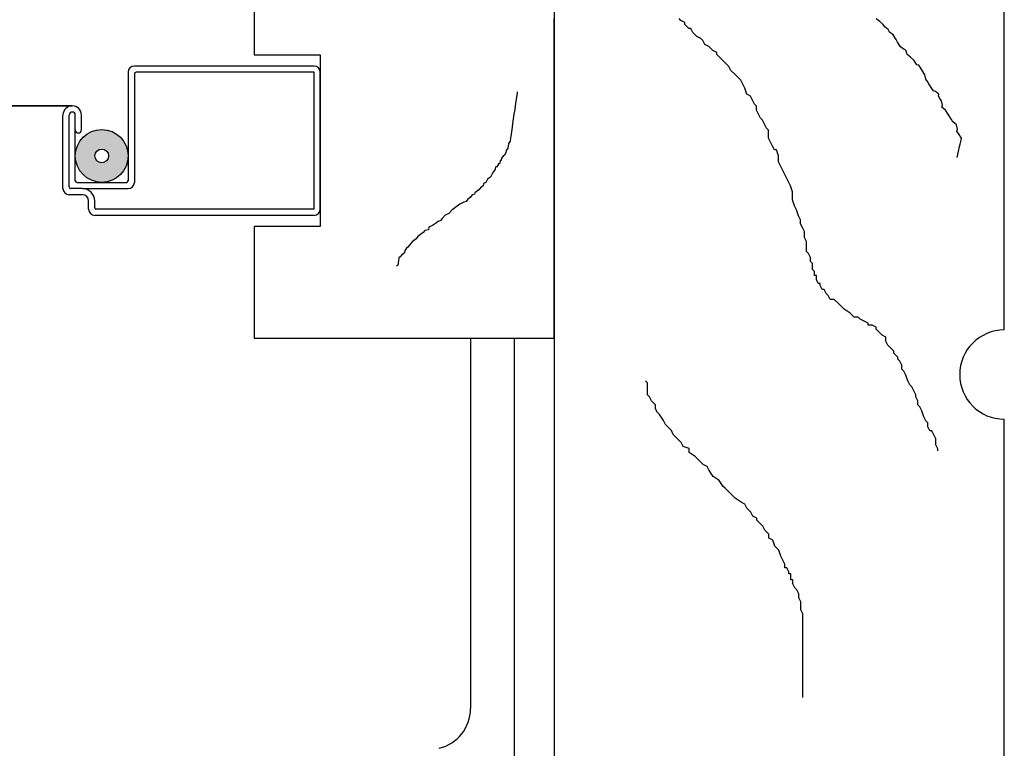
# Model space of a CAD drawing. Units: inches. Extents: x -9.1 to 54.7, y -15.7 to 33.6.
# Drawn here: x 15.1 to 18, y 7.6 to 9.7 of the extents above; entities that cross this region are included whole.
import ezdxf

# ---------------------------------------------------------------- set-up
doc = ezdxf.new("R2010")
doc.units = ezdxf.units.IN
doc.header["$MEASUREMENT"] = 0

msp = doc.modelspace()

# ---------------------------------------------------------------- hatches: boundary and pattern name
h = msp.add_hatch(color=256)
edge = h.paths.add_edge_path(flags=17)
edge.add_arc((15.369, 9.31601), 0.01998, 0, 360)
edge = h.paths.add_edge_path()
edge.add_arc((15.369, 9.31601), 0.077, 0, 360)

# ---------------------------------------------------------------- linework, layer by layer
for p, q in [((15.813, 10.85051), (15.813, 9.61051)), ((16.688, 9.83301), (16.688, 7.45301)), ((18, 8.80901), (18, 9.79901)), ((16.688, 8.78551), (16.688, 9.71551)), ((17.05752, 9.71053), (17.05172, 9.71633)), ((17.06913, 9.70473), (17.05752, 9.71053)), ((17.06913, 9.69893), (17.06913, 9.70473)), ((17.63686, 9.70741), (17.62682, 9.71563)), ((17.64689, 9.69918), (17.63686, 9.70741)), ((17.08073, 9.68733), (17.06913, 9.69893)), ((17.08653, 9.68733), (17.08073, 9.68733)), ((17.09234, 9.67572), (17.08653, 9.68733)), ((17.09814, 9.66992), (17.09234, 9.67572)), ((17.65127, 9.69224), (17.64689, 9.69918)), ((17.6613, 9.68402), (17.65127, 9.69224)), ((17.66568, 9.67708), (17.6613, 9.68402)), ((17.67571, 9.66885), (17.66568, 9.67708)), ((17.10394, 9.66412), (17.09814, 9.66992)), ((17.11554, 9.65832), (17.10394, 9.66412)), ((17.12134, 9.65251), (17.11554, 9.65832)), ((17.12715, 9.64091), (17.12134, 9.65251)), ((17.68446, 9.65497), (17.67571, 9.66885)), ((17.68883, 9.64803), (17.68446, 9.65497)), ((17.69758, 9.63415), (17.68883, 9.64803)), ((17.13875, 9.63511), (17.12715, 9.64091)), ((17.14455, 9.62931), (17.13875, 9.63511)), ((17.15035, 9.62351), (17.14455, 9.62931)), ((17.16196, 9.6177), (17.15035, 9.62351)), ((17.16196, 9.6119), (17.16196, 9.6177)), ((17.70762, 9.62592), (17.69758, 9.63415)), ((17.71328, 9.62464), (17.70762, 9.62592)), ((17.71637, 9.61204), (17.71328, 9.62464)), ((15.813, 9.61051), (16.006, 9.61051)), ((16.006, 9.61051), (16.006, 9.11051)), ((17.16776, 9.6061), (17.16196, 9.6119)), ((17.17936, 9.5945), (17.16776, 9.6061)), ((17.19097, 9.58289), (17.17936, 9.5945)), ((17.7264, 9.60382), (17.71637, 9.61204)), ((17.73644, 9.59559), (17.7264, 9.60382)), ((17.74519, 9.58171), (17.73644, 9.59559)), ((15.446, 9.56001), (15.446, 9.24401)), ((15.988, 9.57801), (15.464, 9.57801)), ((15.988, 9.56001), (15.469, 9.56001)), ((15.988, 9.16101), (15.988, 9.56001)), ((16.006, 9.16101), (16.006, 9.56001)), ((17.19677, 9.57709), (17.19097, 9.58289)), ((17.20257, 9.56549), (17.19677, 9.57709)), ((17.21417, 9.55388), (17.20257, 9.56549)), ((17.75084, 9.58043), (17.74519, 9.58171)), ((17.75959, 9.56655), (17.75084, 9.58043)), ((17.76835, 9.55266), (17.75959, 9.56655)), ((15.464, 9.55501), (15.464, 9.23901)), ((17.22578, 9.54228), (17.21417, 9.55388)), ((17.23158, 9.53648), (17.22578, 9.54228)), ((17.23738, 9.52487), (17.23158, 9.53648)), ((17.77144, 9.54006), (17.76835, 9.55266)), ((17.77581, 9.53312), (17.77144, 9.54006)), ((17.78019, 9.52618), (17.77581, 9.53312)), ((16.58019, 9.50333), (16.57969, 9.49988)), ((17.24318, 9.51327), (17.23738, 9.52487)), ((17.24898, 9.49587), (17.24318, 9.51327)), ((17.78894, 9.5123), (17.78019, 9.52618)), ((17.79331, 9.50536), (17.78894, 9.5123)), ((17.79897, 9.50408), (17.79331, 9.50536)), ((17.80901, 9.49585), (17.79897, 9.50408)), ((16.57619, 9.47577), (16.57419, 9.46199)), ((16.57769, 9.4861), (16.57619, 9.47577)), ((16.57869, 9.49299), (16.57769, 9.4861)), ((16.57969, 9.49988), (16.57869, 9.49299)), ((17.26059, 9.49006), (17.24898, 9.49587)), ((17.26639, 9.47846), (17.26059, 9.49006)), ((17.27219, 9.46686), (17.26639, 9.47846)), ((17.80772, 9.49019), (17.80901, 9.49585)), ((17.8121, 9.48325), (17.80772, 9.49019)), ((17.81647, 9.47631), (17.8121, 9.48325)), ((17.81957, 9.46371), (17.81647, 9.47631)), ((2.485, 9.46201), (15.283, 9.46201)), ((15.283, 9.46201), (2.485, 9.46201)), ((16.57269, 9.45165), (16.57069, 9.43787)), ((16.57419, 9.46199), (16.57269, 9.45165)), ((17.27799, 9.46105), (17.27219, 9.46686)), ((17.27799, 9.44945), (17.27799, 9.46105)), ((17.28379, 9.43785), (17.27799, 9.44945)), ((17.81828, 9.45805), (17.81957, 9.46371)), ((17.82832, 9.44983), (17.81828, 9.45805)), ((17.83707, 9.43595), (17.82832, 9.44983)), ((15.256, 9.22101), (15.256, 9.43501)), ((15.274, 9.22601), (15.274, 9.43501)), ((15.292, 9.24401), (15.292, 9.43501)), ((15.31, 9.39197), (15.31, 9.43501)), ((16.56868, 9.42409), (16.56668, 9.41031)), ((16.57069, 9.43787), (16.56868, 9.42409)), ((17.2896, 9.42624), (17.28379, 9.43785)), ((17.2954, 9.42044), (17.2896, 9.42624)), ((17.3012, 9.40884), (17.2954, 9.42044)), ((17.84582, 9.42207), (17.83707, 9.43595)), ((17.85019, 9.41513), (17.84582, 9.42207)), ((17.86023, 9.4069), (17.85019, 9.41513)), ((16.56318, 9.3862), (16.56118, 9.37242)), ((16.56518, 9.39998), (16.56318, 9.3862)), ((16.56668, 9.41031), (16.56518, 9.39998)), ((17.307, 9.39724), (17.3012, 9.40884)), ((17.3128, 9.39143), (17.307, 9.39724)), ((17.3128, 9.37983), (17.3128, 9.39143)), ((17.86332, 9.3943), (17.86023, 9.4069)), ((17.86203, 9.38864), (17.86332, 9.3943)), ((17.86641, 9.3817), (17.86203, 9.38864)), ((16.55917, 9.35864), (16.55473, 9.35225)), ((16.56068, 9.36897), (16.55917, 9.35864)), ((16.56118, 9.37242), (16.56068, 9.36897)), ((17.3128, 9.36823), (17.3128, 9.37983)), ((17.31861, 9.35662), (17.3128, 9.36823)), ((17.87516, 9.36782), (17.86641, 9.3817)), ((17.87131, 9.35085), (17.87388, 9.36216)), ((17.87388, 9.36216), (17.87516, 9.36782)), ((16.54828, 9.33208), (16.54728, 9.32519)), ((16.55273, 9.33847), (16.54828, 9.33208)), ((16.55373, 9.34536), (16.55273, 9.33847)), ((16.55423, 9.3488), (16.55373, 9.34536)), ((16.55473, 9.35225), (16.55423, 9.3488)), ((17.32441, 9.34502), (17.31861, 9.35662)), ((17.33021, 9.33342), (17.32441, 9.34502)), ((17.33601, 9.33342), (17.33021, 9.33342)), ((17.34181, 9.31601), (17.33601, 9.33342)), ((17.86233, 9.31124), (17.86746, 9.33387)), ((17.86746, 9.33387), (17.86875, 9.33953)), ((17.86875, 9.33953), (17.87131, 9.35085)), ((16.53, 9.30308), (16.529, 9.29619)), ((16.53344, 9.30258), (16.53, 9.30308)), ((16.53444, 9.30947), (16.53344, 9.30258)), ((16.53889, 9.31586), (16.53444, 9.30947)), ((16.54283, 9.3188), (16.53889, 9.31586)), ((16.54728, 9.32519), (16.54283, 9.3188)), ((17.34181, 9.30441), (17.34181, 9.31601)), ((17.34181, 9.2986), (17.34181, 9.30441)), ((16.51566, 9.27702), (16.51121, 9.27063)), ((16.51666, 9.28391), (16.51566, 9.27702)), ((16.5201, 9.28341), (16.51666, 9.28391)), ((16.52455, 9.2898), (16.5201, 9.28341)), ((16.52505, 9.29324), (16.52455, 9.2898)), ((16.5285, 9.29274), (16.52505, 9.29324)), ((16.529, 9.29619), (16.5285, 9.29274)), ((17.34761, 9.287), (17.34181, 9.2986)), ((17.35342, 9.2754), (17.34761, 9.287)), ((17.35922, 9.26379), (17.35342, 9.2754)), ((16.49393, 9.24852), (16.48898, 9.23868)), ((16.50182, 9.25441), (16.49393, 9.24852)), ((16.50677, 9.26424), (16.50182, 9.25441)), ((16.51121, 9.27063), (16.50677, 9.26424)), ((17.36502, 9.25219), (17.35922, 9.26379)), ((17.37082, 9.24059), (17.36502, 9.25219)), ((15.31261, 9.22101), (15.279, 9.22101)), ((15.297, 9.23901), (15.441, 9.23901)), ((15.31261, 9.22101), (15.446, 9.22101)), ((16.46431, 9.21413), (16.45642, 9.20824)), ((16.46826, 9.21707), (16.46431, 9.21413)), ((16.4727, 9.22346), (16.46826, 9.21707)), ((16.48059, 9.22935), (16.4727, 9.22346)), ((16.48159, 9.23624), (16.48059, 9.22935)), ((16.48898, 9.23868), (16.48159, 9.23624)), ((17.37662, 9.22898), (17.37082, 9.24059)), ((17.38243, 9.21158), (17.37662, 9.22898)), ((15.31261, 9.20301), (15.274, 9.20301)), ((15.33061, 9.16101), (15.33061, 9.18501)), ((15.34861, 9.16444), (15.34861, 9.18501)), ((16.43619, 9.19007), (16.43175, 9.18368)), ((16.44408, 9.19596), (16.43619, 9.19007)), ((16.44853, 9.20235), (16.44408, 9.19596)), ((16.45592, 9.20479), (16.44853, 9.20235)), ((16.45642, 9.20824), (16.45592, 9.20479)), ((17.38243, 9.19997), (17.38243, 9.21158)), ((17.38243, 9.18837), (17.38243, 9.19997)), ((17.38823, 9.17097), (17.38243, 9.18837)), ((15.988, 9.16101), (15.35204, 9.16101)), ((16.38935, 9.15818), (16.38096, 9.14885)), ((16.39329, 9.16113), (16.38935, 9.15818)), ((16.40513, 9.16996), (16.39329, 9.16113)), ((16.41302, 9.17585), (16.40513, 9.16996)), ((16.42436, 9.18124), (16.41302, 9.17585)), ((16.43175, 9.18368), (16.42436, 9.18124)), ((17.39403, 9.15936), (17.38823, 9.17097)), ((17.39983, 9.14196), (17.39403, 9.15936)), ((15.988, 9.14301), (15.34861, 9.14301)), ((16.35678, 9.12774), (16.34939, 9.12529)), ((16.36123, 9.13413), (16.35678, 9.12774)), ((16.36962, 9.14346), (16.36123, 9.13413)), ((16.38096, 9.14885), (16.36962, 9.14346)), ((17.40563, 9.13035), (17.39983, 9.14196)), ((17.40563, 9.11875), (17.40563, 9.13035)), ((16.006, 9.11051), (15.813, 9.11051)), ((15.813, 9.11051), (15.813, 8.78551)), ((16.31044, 9.0993), (16.30599, 9.09291)), ((16.32127, 9.10124), (16.31044, 9.0993)), ((16.32228, 9.10813), (16.32127, 9.10124)), ((16.33361, 9.11352), (16.32228, 9.10813)), ((16.3415, 9.11941), (16.33361, 9.11352)), ((16.34939, 9.12529), (16.3415, 9.11941)), ((17.41143, 9.10715), (17.40563, 9.11875)), ((17.41724, 9.09554), (17.41143, 9.10715)), ((16.28182, 9.07179), (16.27393, 9.06591)), ((16.28577, 9.07474), (16.28182, 9.07179)), ((16.29021, 9.08113), (16.28577, 9.07474)), ((16.2981, 9.08702), (16.29021, 9.08113)), ((16.30599, 9.09291), (16.2981, 9.08702)), ((17.41724, 9.08974), (17.41724, 9.09554)), ((17.41724, 9.07814), (17.41724, 9.08974)), ((17.42304, 9.06653), (17.41724, 9.07814)), ((16.25715, 9.04724), (16.2527, 9.04085)), ((16.26109, 9.05018), (16.25715, 9.04724)), ((16.26948, 9.05952), (16.26109, 9.05018)), ((16.27393, 9.06591), (16.26948, 9.05952)), ((17.42304, 9.05493), (17.42304, 9.06653)), ((17.42304, 9.03752), (17.42304, 9.05493)), ((16.23542, 9.01874), (16.23442, 9.01185)), ((16.23936, 9.02168), (16.23542, 9.01874)), ((16.24381, 9.02807), (16.23936, 9.02168)), ((16.24776, 9.03101), (16.24381, 9.02807)), ((16.2517, 9.03396), (16.24776, 9.03101)), ((16.2527, 9.04085), (16.2517, 9.03396)), ((17.42884, 9.03172), (17.42304, 9.03752)), ((17.43464, 9.02012), (17.42884, 9.03172)), ((17.43464, 9.00851), (17.43464, 9.02012)), ((16.23242, 8.99807), (16.22847, 8.99512)), ((16.22847, 8.99512), (16.22847, 8.99512)), ((16.23292, 9.00151), (16.23242, 8.99807)), ((16.23342, 9.00496), (16.23292, 9.00151)), ((16.23442, 9.01185), (16.23342, 9.00496)), ((17.44044, 9.00271), (17.43464, 9.00851)), ((17.44044, 8.99111), (17.44044, 9.00271)), ((17.44044, 8.98531), (17.44044, 8.99111)), ((17.44625, 8.97951), (17.44044, 8.98531)), ((17.44625, 8.9679), (17.44625, 8.97951)), ((17.45205, 8.9679), (17.44625, 8.9679)), ((17.45205, 8.9563), (17.45205, 8.9679)), ((17.45785, 8.94469), (17.45205, 8.9563)), ((17.46365, 8.94469), (17.45785, 8.94469)), ((17.46365, 8.93889), (17.46365, 8.94469)), ((17.46945, 8.92729), (17.46365, 8.93889)), ((17.47525, 8.92729), (17.46945, 8.92729)), ((17.48106, 8.91569), (17.47525, 8.92729)), ((17.48686, 8.90988), (17.48106, 8.91569)), ((17.49266, 8.89828), (17.48686, 8.90988)), ((17.50426, 8.89828), (17.49266, 8.89828)), ((17.51587, 8.88668), (17.50426, 8.89828)), ((17.52167, 8.88088), (17.51587, 8.88668)), ((17.53327, 8.86927), (17.52167, 8.88088)), ((17.55068, 8.85767), (17.53327, 8.86927)), ((17.56228, 8.84606), (17.55068, 8.85767)), ((17.57388, 8.84606), (17.56228, 8.84606)), ((17.57969, 8.84026), (17.57388, 8.84606)), ((17.59129, 8.83446), (17.57969, 8.84026)), ((17.60289, 8.82866), (17.59129, 8.83446)), ((17.60289, 8.82286), (17.60289, 8.82866)), ((17.6145, 8.82286), (17.60289, 8.82286)), ((17.6261, 8.81706), (17.6145, 8.82286)), ((17.6261, 8.81125), (17.6261, 8.81706)), ((15.813, 8.78551), (16.688, 8.78551)), ((16.44397, 8.78551), (16.44397, 7.70612)), ((16.57114, 8.78551), (16.57114, 6.73889)), ((17.6377, 8.79965), (17.6261, 8.81125)), ((17.64351, 8.79385), (17.6377, 8.79965)), ((17.65511, 8.78805), (17.64351, 8.79385)), ((17.65511, 8.77644), (17.65511, 8.78805)), ((17.66091, 8.76484), (17.65511, 8.77644)), ((17.66671, 8.75904), (17.66091, 8.76484)), ((17.67832, 8.74743), (17.66671, 8.75904)), ((17.67832, 8.74163), (17.67832, 8.74743)), ((17.68412, 8.73583), (17.67832, 8.74163)), ((17.68992, 8.73003), (17.68412, 8.73583)), ((17.68992, 8.72423), (17.68992, 8.73003)), ((17.69572, 8.71842), (17.68992, 8.72423)), ((17.70152, 8.70682), (17.69572, 8.71842)), ((17.70152, 8.69522), (17.70152, 8.70682)), ((17.70733, 8.68942), (17.70152, 8.69522)), ((17.71313, 8.67781), (17.70733, 8.68942)), ((17.71893, 8.66041), (17.71313, 8.67781)), ((16.95977, 8.65512), (16.95397, 8.66093)), ((16.95397, 8.66093), (16.95397, 8.66093)), ((16.95977, 8.64932), (16.95977, 8.65512)), ((16.95977, 8.64352), (16.95977, 8.64932)), ((16.95977, 8.63192), (16.95977, 8.64352)), ((17.72473, 8.6488), (17.71893, 8.66041)), ((17.73053, 8.643), (17.72473, 8.6488)), ((17.73634, 8.6314), (17.73053, 8.643)), ((16.95977, 8.62031), (16.95977, 8.63192)), ((16.96557, 8.61451), (16.95977, 8.62031)), ((16.97137, 8.60291), (16.96557, 8.61451)), ((17.74214, 8.61979), (17.73634, 8.6314)), ((17.74214, 8.61399), (17.74214, 8.61979)), ((17.74794, 8.60239), (17.74214, 8.61399)), ((16.97718, 8.59711), (16.97137, 8.60291)), ((16.98298, 8.59131), (16.97718, 8.59711)), ((16.98298, 8.5797), (16.98298, 8.59131)), ((17.74794, 8.59079), (17.74794, 8.60239)), ((17.75374, 8.58498), (17.74794, 8.59079)), ((17.75954, 8.57338), (17.75374, 8.58498)), ((16.98878, 8.5681), (16.98298, 8.5797)), ((16.99458, 8.5623), (16.98878, 8.5681)), ((17.00618, 8.54489), (16.99458, 8.5623)), ((17.76534, 8.55597), (17.75954, 8.57338)), ((17.77115, 8.54437), (17.76534, 8.55597)), ((17.01199, 8.53329), (17.00618, 8.54489)), ((17.02359, 8.52168), (17.01199, 8.53329)), ((17.77695, 8.53857), (17.77115, 8.54437)), ((17.77695, 8.52697), (17.77695, 8.53857)), ((17.78275, 8.51536), (17.77695, 8.52697)), ((18, 7.45301), (18, 8.54901)), ((17.02939, 8.51588), (17.02359, 8.52168)), ((17.03519, 8.50428), (17.02939, 8.51588)), ((17.0468, 8.49267), (17.03519, 8.50428)), ((17.78855, 8.51536), (17.78275, 8.51536)), ((17.79435, 8.50376), (17.78855, 8.51536)), ((17.80015, 8.49215), (17.79435, 8.50376)), ((17.0584, 8.48107), (17.0468, 8.49267)), ((17.0642, 8.46947), (17.0584, 8.48107)), ((17.08161, 8.46367), (17.0642, 8.46947)), ((17.80015, 8.48635), (17.80015, 8.49215)), ((17.80015, 8.47475), (17.80015, 8.48635)), ((17.80596, 8.46315), (17.80015, 8.47475)), ((17.08161, 8.45206), (17.08161, 8.46367)), ((17.09901, 8.44046), (17.08161, 8.45206)), ((17.11062, 8.42885), (17.09901, 8.44046)), ((17.80596, 8.45734), (17.80596, 8.46315)), ((17.12222, 8.41725), (17.11062, 8.42885)), ((17.13382, 8.41145), (17.12222, 8.41725)), ((17.13963, 8.39985), (17.13382, 8.41145)), ((17.15123, 8.38244), (17.13963, 8.39985)), ((17.16864, 8.37084), (17.15123, 8.38244)), ((17.18024, 8.35343), (17.16864, 8.37084)), ((17.18604, 8.34763), (17.18024, 8.35343)), ((17.20345, 8.33022), (17.18604, 8.34763)), ((17.21505, 8.31862), (17.20345, 8.33022)), ((17.23245, 8.30702), (17.21505, 8.31862)), ((17.24406, 8.30122), (17.23245, 8.30702)), ((17.24986, 8.28961), (17.24406, 8.30122)), ((17.26146, 8.27801), (17.24986, 8.28961)), ((17.26727, 8.2664), (17.26146, 8.27801)), ((17.27887, 8.2606), (17.26727, 8.2664)), ((17.27887, 8.2548), (17.27887, 8.2606)), ((17.29047, 8.2432), (17.27887, 8.2548)), ((17.29627, 8.2374), (17.29047, 8.2432)), ((17.30208, 8.22579), (17.29627, 8.2374)), ((17.31368, 8.21419), (17.30208, 8.22579)), ((17.31368, 8.20258), (17.31368, 8.21419)), ((17.32528, 8.19678), (17.31368, 8.20258)), ((17.33109, 8.17938), (17.32528, 8.19678)), ((17.34269, 8.16777), (17.33109, 8.17938)), ((17.34849, 8.15037), (17.34269, 8.16777)), ((17.35429, 8.13876), (17.34849, 8.15037)), ((17.36009, 8.12716), (17.35429, 8.13876)), ((17.36009, 8.11556), (17.36009, 8.12716)), ((17.3659, 8.11556), (17.36009, 8.11556)), ((17.3717, 8.10395), (17.3659, 8.11556)), ((17.3717, 8.09815), (17.3717, 8.10395)), ((17.3775, 8.09815), (17.3717, 8.09815)), ((17.3775, 8.09235), (17.3775, 8.09815)), ((17.3775, 8.08075), (17.3775, 8.09235)), ((17.3833, 8.08075), (17.3775, 8.08075)), ((17.3833, 8.06914), (17.3833, 8.08075)), ((17.3891, 8.05754), (17.3833, 8.06914)), ((17.39491, 8.05174), (17.3891, 8.05754)), ((17.40071, 8.04013), (17.39491, 8.05174)), ((17.40071, 8.02853), (17.40071, 8.04013)), ((17.40651, 8.01693), (17.40071, 8.02853)), ((17.40651, 8.00532), (17.40651, 8.01693)), ((17.40651, 7.99952), (17.40651, 8.00532)), ((17.40651, 7.99372), (17.40651, 7.99952)), ((17.41231, 7.98212), (17.40651, 7.99372)), ((17.41231, 7.96471), (17.41231, 7.98212)), ((17.41231, 7.95891), (17.41231, 7.96471)), ((17.41231, 7.9357), (17.41231, 7.95891)), ((17.41231, 7.91249), (17.41231, 7.9357)), ((17.41231, 7.89509), (17.41231, 7.91249)), ((17.41231, 7.87188), (17.41231, 7.89509)), ((17.41231, 7.84867), (17.41231, 7.87188)), ((17.41231, 7.82547), (17.41231, 7.84867)), ((17.41231, 7.80806), (17.41231, 7.82547)), ((17.41231, 7.78486), (17.41231, 7.80806)), ((17.41231, 7.76745), (17.41231, 7.78486)), ((17.41231, 7.75585), (17.41231, 7.76745)), ((17.41231, 7.74424), (17.41231, 7.75585)), ((17.41231, 7.73844), (17.41231, 7.74424))]:
    msp.add_line(p, q)
for radius in [0.077, 0.077, 0.01998, 0.01998]:
    msp.add_circle((15.369, 9.31601), radius)
for centre, radius, start, end in [((15.464, 9.56001), 0.018, 90, 180), ((15.469, 9.55501), 0.005, 90, 180), ((15.988, 9.56001), 0.018, 0, 90), ((15.283, 9.43501), 0.027, 0, 180), ((15.283, 9.43501), 0.009, 0, 180), ((15.301, 9.39197), 0.009, 180, 0), ((15.297, 9.24401), 0.005, 180, 270), ((15.441, 9.24401), 0.005, 270, 0), ((15.274, 9.22101), 0.018, 180, 270), ((15.279, 9.22601), 0.005, 180, 270), ((15.31261, 9.18501), 0.036, 0, 90), ((15.446, 9.23901), 0.018, 270, 0), ((15.31261, 9.18501), 0.018, 0, 90), ((15.34861, 9.16101), 0.018, 180, 270), ((15.35204, 9.16444), 0.00343, 180, 270), ((15.988, 9.16101), 0.018, 270, 0), ((18, 8.67901), 0.13, 90, 270), ((16.32476, 7.70612), 0.11922, 283.4934, 0)]:
    msp.add_arc(centre, radius, start, end)

doc.saveas('drawing.dxf')
